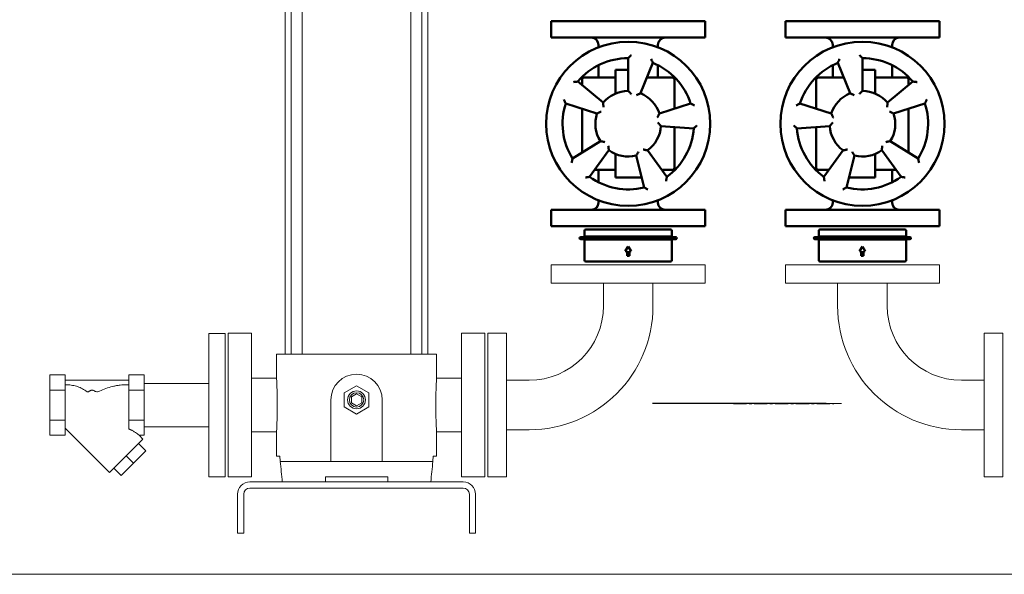
# Model space of a CAD drawing. Units: millimetres. Extents: x -15 to 10830, y 48 to 6532.
# Drawn here: x 4248 to 5208, y 3351 to 3892 of the extents above; entities that cross this region are included whole.
import ezdxf

# ---------------------------------------------------------------- set-up
doc = ezdxf.new("R2010")
doc.units = ezdxf.units.MM
doc.linetypes.add('CENTERX2', pattern=[20.32, 12.7, -2.54, 2.54, -2.54])
doc.layers.add('AM_0', color=7, linetype='Continuous', lineweight=15)
doc.layers.add('AM_VIS', color=7, linetype='Continuous', lineweight=50)
doc.layers.add('Center', color=7, linetype='CENTERX2')

msp = doc.modelspace()

# ---------------------------------------------------------------- linework, layer by layer
at = {"color": 7, "linetype": 'Continuous', "lineweight": 15}
for p, q in [((4506.74, 3566.02), (4506.74, 4313.52)), ((4512.55, 3566.02), (4512.55, 4313.52)), ((4523.25, 3566.02), (4523.25, 4313.52)), ((4629.22, 3566.02), (4629.22, 4313.52)), ((4639.92, 3566.02), (4639.92, 4313.52)), ((4645.74, 3566.02), (4645.74, 4313.52)), ((4432.24, 3586.4), (4448.24, 3586.4)), ((4432.24, 3586.4), (4432.24, 3565.9)), ((4448.24, 3446.4), (4448.24, 3586.4)), ((4451.24, 3446.52), (4451.24, 3586.52)), ((4451.24, 3446.52), (4451.24, 3586.52)), ((4451.24, 3586.52), (4473.84, 3586.52)), ((4473.84, 3446.52), (4473.84, 3586.52)), ((4678.64, 3446.52), (4678.64, 3586.52)), ((4678.64, 3586.52), (4701.24, 3586.52)), ((4701.24, 3446.52), (4701.24, 3586.52)), ((4701.24, 3446.52), (4701.24, 3586.52)), ((4701.24, 3446.52), (4701.24, 3586.52)), ((4432.24, 3565.9), (4432.24, 3446.4)), ((4501.73, 3566.02), (4498.24, 3566.02)), ((4498.24, 3542.77), (4498.24, 3566.02)), ((4519.14, 3566.02), (4501.73, 3566.02)), ((4633.33, 3566.02), (4519.14, 3566.02)), ((4633.33, 3566.02), (4650.74, 3566.02)), ((4654.24, 3566.02), (4650.74, 3566.02)), ((4654.24, 3542.77), (4654.24, 3566.02)), ((4473.84, 3542.77), (4498.24, 3542.77)), ((4654.24, 3542.77), (4678.64, 3542.77)), ((4564.24, 3528.45), (4576.24, 3535.37)), ((4576.24, 3535.37), (4588.24, 3528.45)), ((4564.24, 3514.59), (4564.24, 3528.45)), ((4571.24, 3524.4), (4576.24, 3527.29)), ((4571.24, 3518.63), (4571.24, 3524.4)), ((4576.24, 3527.29), (4581.24, 3524.4)), ((4581.24, 3524.4), (4581.24, 3518.63)), ((4588.24, 3528.45), (4588.24, 3514.59)), ((4551.24, 3461.52), (4551.24, 3521.52)), ((4576.24, 3507.66), (4564.24, 3514.59)), ((4576.24, 3515.74), (4571.24, 3518.63)), ((4581.24, 3518.63), (4576.24, 3515.74)), ((4588.24, 3514.59), (4576.24, 3507.66)), ((4601.24, 3521.52), (4601.24, 3461.52)), ((5048.89, 3517.93), (4864.68, 3517.93)), ((4473.84, 3490.27), (4498.24, 3490.27)), ((4498.24, 3466.52), (4498.24, 3490.27)), ((4654.24, 3466.52), (4654.24, 3490.27)), ((4654.24, 3490.27), (4678.64, 3490.27)), ((4501.48, 3466.52), (4498.24, 3466.52)), ((4654.24, 3466.52), (4650.99, 3466.52)), ((4501.91, 3461.52), (4507.29, 3461.52)), ((4507.29, 3461.52), (4525.04, 3461.52)), ((4525.04, 3461.52), (4627.43, 3461.52)), ((4627.43, 3461.52), (4645.18, 3461.52)), ((4645.18, 3461.52), (4650.56, 3461.52)), ((4432.24, 3446.4), (4448.24, 3446.4)), ((4451.24, 3446.52), (4473.84, 3446.52)), ((4606.59, 3446.52), (4545.89, 3446.52)), ((4545.89, 3441.52), (4545.89, 3446.52)), ((4606.59, 3446.52), (4606.59, 3441.52)), ((4678.64, 3446.52), (4701.24, 3446.52)), ((5690.07, 3351.4), (1970.07, 3351.4))]:
    msp.add_line(p, q, dxfattribs=at)
for points in [[(4704.24, 3586.52), (4704.24, 3446.52), (4722.24, 3446.52), (4722.24, 3586.52)], [(5206.14, 3586.52), (5206.14, 3446.52), (5188.14, 3446.52), (5188.14, 3586.52)]]:
    msp.add_lwpolyline(points, close=True, dxfattribs=at)
at = {"color": 7, "linetype": 'Continuous', "lineweight": 15, "flags": 128}
for points in [[(4498.24, 3490.27), (4498.24, 3490.41), (4498.27, 3490.87), (4498.31, 3491.63), (4498.37, 3492.7), (4498.43, 3494.06), (4498.51, 3495.67), (4498.58, 3497.48), (4498.66, 3499.48), (4498.74, 3501.72), (4498.81, 3504.18), (4498.87, 3506.81), (4498.92, 3509.55), (4498.95, 3512.35), (4498.97, 3515.14), (4498.97, 3517.89), (4498.95, 3520.69), (4498.92, 3523.49), (4498.87, 3526.23), (4498.81, 3528.85), (4498.74, 3531.31), (4498.66, 3533.56), (4498.58, 3535.56), (4498.51, 3537.37), (4498.43, 3538.98), (4498.37, 3540.33), (4498.31, 3541.4), (4498.27, 3542.17), (4498.24, 3542.62), (4498.24, 3542.77)], [(4654.24, 3542.77), (4654.23, 3542.62), (4654.2, 3542.17), (4654.16, 3541.4), (4654.11, 3540.33), (4654.04, 3538.98), (4653.96, 3537.37), (4653.89, 3535.56), (4653.81, 3533.56), (4653.73, 3531.31), (4653.66, 3528.85), (4653.6, 3526.23), (4653.55, 3523.49), (4653.52, 3520.69), (4653.5, 3517.89), (4653.5, 3515.14), (4653.52, 3512.35), (4653.55, 3509.55), (4653.6, 3506.81), (4653.66, 3504.18), (4653.73, 3501.72), (4653.81, 3499.48), (4653.89, 3497.48), (4653.96, 3495.67), (4654.04, 3494.06), (4654.11, 3492.7), (4654.16, 3491.63), (4654.2, 3490.87), (4654.23, 3490.41), (4654.24, 3490.27)]]:
    msp.add_lwpolyline(points, dxfattribs=at)
msp.add_lwpolyline([(5034.06, 3517.93), (4864.68, 3517.93)])
at = {"color": 7, "linetype": 'Continuous', "lineweight": 15}
for radius in [8.73, 7]:
    msp.add_circle((4576.24, 3521.52), radius, dxfattribs=at)
msp.add_arc((4576.24, 3521.52), 25, 0, 180, dxfattribs=at)
for centre, major_axis, start_param, end_param in [((4966.24, 3545.09), (0, -668.57), 4.830183, 4.834689), ((4186.24, 3545.09), (0, 668.57), 4.590089, 4.594595), ((4521.58, 3467.01), (0, -28.57), 4.834689, 4.905907), ((4966.24, 3545.09), (0, -668.57), 4.837717, 4.86793), ((4186.24, 3545.09), (0, 668.57), 4.556848, 4.587061), ((4630.89, 3467.01), (0, 28.57), 4.518871, 4.590089)]:
    msp.add_ellipse(centre, major_axis=major_axis, ratio=0.7, start_param=start_param, end_param=end_param, dxfattribs=at)
at = {"layer": 'AM_0'}
for p, q in [((4816.89, 3635.32), (4816.89, 3613.12)), ((4816.89, 3635.32), (4816.89, 3613.12)), ((4865.19, 3635.32), (4865.19, 3613.12)), ((5045.19, 3635.32), (5045.19, 3613.12)), ((5093.49, 3635.32), (5093.49, 3613.12)), ((5093.49, 3635.32), (5093.49, 3613.12)), ((4292.24, 3545.85), (4277.24, 3545.85)), ((4277.24, 3531.13), (4277.24, 3545.85)), ((4292.24, 3545.85), (4292.24, 3531.13)), ((4369.24, 3545.85), (4354.24, 3545.85)), ((4354.24, 3531.13), (4354.24, 3545.85)), ((4369.24, 3531.13), (4369.24, 3545.85)), ((4292.24, 3540.85), (4354.24, 3540.85)), ((4432.24, 3537.6), (4369.24, 3537.6)), ((4722.24, 3540.67), (4744.44, 3540.67)), ((5188.14, 3540.67), (5165.94, 3540.67)), ((4277.24, 3501.68), (4277.24, 3531.13)), ((4292.24, 3531.13), (4277.24, 3531.13)), ((4292.24, 3531.13), (4292.24, 3501.68)), ((4354.24, 3501.68), (4354.24, 3531.13)), ((4369.24, 3531.13), (4354.24, 3531.13)), ((4369.24, 3501.68), (4369.24, 3531.13)), ((4292.24, 3501.68), (4277.24, 3501.68)), ((4277.24, 3486.96), (4277.24, 3501.68)), ((4292.24, 3501.68), (4292.24, 3486.96)), ((4335.47, 3450.64), (4292.24, 3493.88)), ((4369.24, 3501.68), (4354.24, 3501.68)), ((4354.24, 3493.21), (4354.24, 3501.68)), ((4369.24, 3486.96), (4369.24, 3501.68)), ((4432.24, 3495.2), (4369.24, 3495.2)), ((4292.24, 3486.96), (4277.24, 3486.96)), ((4368, 3483.17), (4364.21, 3486.96)), ((4369.24, 3486.96), (4364.21, 3486.96)), ((4722.24, 3492.37), (4744.44, 3492.37)), ((5188.14, 3492.37), (5165.94, 3492.37)), ((4335.47, 3450.64), (4368, 3483.17)), ((4363.75, 3478.93), (4370.82, 3471.86)), ((4351.73, 3466.91), (4358.8, 3459.83)), ((4370.82, 3471.86), (4358.8, 3459.83)), ((4358.8, 3459.83), (4346.78, 3447.81)), ((4339.71, 3454.88), (4346.78, 3447.81)), ((4680.24, 3441.52), (4472.24, 3441.52)), ((4507.29, 3441.52), (4503.89, 3441.52)), ((4503.89, 3441.52), (4507.29, 3441.52)), ((4507.29, 3441.52), (4503.89, 3441.52)), ((4507.29, 3441.52), (4503.89, 3441.52)), ((4503.89, 3441.52), (4507.29, 3441.52)), ((4507.29, 3441.52), (4503.89, 3441.52)), ((4525.04, 3441.52), (4507.29, 3441.52)), ((4507.29, 3441.52), (4525.04, 3441.52)), ((4525.04, 3441.52), (4507.29, 3441.52)), ((4525.04, 3441.52), (4507.29, 3441.52)), ((4507.29, 3441.52), (4525.04, 3441.52)), ((4525.04, 3441.52), (4507.29, 3441.52)), ((4545.89, 3441.52), (4525.04, 3441.52)), ((4525.04, 3441.52), (4545.89, 3441.52)), ((4545.89, 3441.52), (4525.04, 3441.52)), ((4545.89, 3441.52), (4525.04, 3441.52)), ((4525.04, 3441.52), (4545.89, 3441.52)), ((4545.89, 3441.52), (4525.04, 3441.52)), ((4627.43, 3441.52), (4606.59, 3441.52)), ((4606.59, 3441.52), (4627.43, 3441.52)), ((4627.43, 3441.52), (4606.59, 3441.52)), ((4627.43, 3441.52), (4606.59, 3441.52)), ((4606.59, 3441.52), (4627.43, 3441.52)), ((4627.43, 3441.52), (4606.59, 3441.52)), ((4645.18, 3441.52), (4627.43, 3441.52)), ((4627.43, 3441.52), (4645.18, 3441.52)), ((4645.18, 3441.52), (4627.43, 3441.52)), ((4645.18, 3441.52), (4627.43, 3441.52)), ((4627.43, 3441.52), (4645.18, 3441.52)), ((4645.18, 3441.52), (4627.43, 3441.52)), ((4648.59, 3441.52), (4645.18, 3441.52)), ((4645.18, 3441.52), (4648.59, 3441.52)), ((4648.59, 3441.52), (4645.18, 3441.52)), ((4648.59, 3441.52), (4645.18, 3441.52)), ((4645.18, 3441.52), (4648.59, 3441.52)), ((4648.59, 3441.52), (4645.18, 3441.52)), ((4460.24, 3429.52), (4460.24, 3391.52)), ((4466.24, 3391.52), (4466.24, 3429.52)), ((4472.24, 3435.52), (4680.24, 3435.52)), ((4686.24, 3429.52), (4686.24, 3391.52)), ((4692.24, 3391.52), (4692.24, 3429.52)), ((4460.24, 3391.52), (4466.24, 3391.52)), ((4686.24, 3391.52), (4692.24, 3391.52))]:
    msp.add_line(p, q, dxfattribs=at)
for points in [[(4916.04, 3653.32), (4766.04, 3653.32), (4766.04, 3635.32), (4916.04, 3635.32)], [(4994.34, 3653.32), (5144.34, 3653.32), (5144.34, 3635.32), (4994.34, 3635.32)]]:
    msp.add_lwpolyline(points, close=True, dxfattribs=at)
for centre, radius, start, end in [((4744.44, 3613.12), 120.75, 270, 0), ((4744.44, 3613.12), 72.45, 270, 0), ((5165.94, 3613.12), 120.75, 180, 270), ((5165.94, 3613.12), 72.45, 180, 270), ((4472.24, 3429.52), 12, 90, 180), ((4680.24, 3429.52), 12, 0, 90), ((4472.24, 3429.52), 6, 90, 180), ((4680.24, 3429.52), 6, 0, 90)]:
    msp.add_arc(centre, radius, start, end, dxfattribs=at)
at = {"layer": 'AM_0', "extrusion": (0, 0, -1)}
msp.add_ellipse((4331.68, 3486.96), major_axis=(-35.08, 5.69), ratio=0.341999, start_param=2.49305, end_param=2.698554, dxfattribs=at)
at = {"layer": 'AM_0'}
for points, knots in [([(4292.24, 3536.3), (4292.48, 3536.31), (4292.72, 3536.31), (4293.76, 3536.31), (4294.61, 3536.28), (4296.33, 3536.16), (4297.21, 3536.06), (4298.96, 3535.8), (4299.83, 3535.64), (4301.52, 3535.25), (4302.33, 3535.03), (4303.88, 3534.56), (4304.68, 3534.29), (4306.29, 3533.66), (4307.11, 3533.32), (4308.7, 3532.56), (4309.49, 3532.15), (4310.99, 3531.29), (4311.7, 3530.84), (4312.66, 3530.19), (4312.95, 3529.99), (4313.25, 3529.78)], [35.902101, 35.902101, 35.902101, 35.902101, 36.610858, 36.610858, 39.033046, 39.033046, 41.455235, 41.455235, 43.877423, 43.877423, 46.299612, 46.299612, 48.722251, 48.722251, 51.14489, 51.14489, 53.56753, 53.56753, 55.990169, 55.990169, 57.032526, 57.032526, 57.032526, 57.032526]), ([(4325.73, 3529.93), (4327.61, 3530.88), (4329.62, 3531.77), (4333.94, 3533.38), (4336.25, 3534.09), (4339.78, 3534.94), (4340.96, 3535.19), (4343.33, 3535.61), (4344.51, 3535.79), (4348.05, 3536.2), (4350.37, 3536.32), (4353.14, 3536.32), (4353.68, 3536.32), (4354.24, 3536.3)], [20.110178, 20.110178, 20.110178, 20.110178, 26.406568, 26.406568, 33.084497, 33.084497, 36.423462, 36.423462, 39.762426, 39.762426, 46.440355, 46.440355, 48.060902, 48.060902, 48.060902, 48.060902]), ([(4313.25, 3529.78), (4313.39, 3529.67), (4313.56, 3529.59), (4313.91, 3529.46), (4314.1, 3529.42), (4314.56, 3529.39), (4314.82, 3529.43), (4315.33, 3529.6), (4315.56, 3529.74), (4315.76, 3529.92)], [-2.725879, -2.725879, -2.725879, -2.725879, -2.180669, -2.180669, -1.602508, -1.602508, -0.80226, -0.80226, 0, 0, 0, 0]), ([(4315.76, 3529.92), (4315.9, 3530.04), (4316.05, 3530.16), (4316.43, 3530.41), (4316.67, 3530.54), (4317.13, 3530.73), (4317.39, 3530.81), (4317.92, 3530.92), (4318.19, 3530.94), (4318.68, 3530.94), (4318.95, 3530.92), (4319.48, 3530.82), (4319.74, 3530.74), (4320.2, 3530.55), (4320.44, 3530.42), (4320.67, 3530.27), (4320.68, 3530.26), (4320.69, 3530.26)], [18.045474, 18.045474, 18.045474, 18.045474, 18.571637, 18.571637, 19.317185, 19.317185, 20.060211, 20.060211, 20.803236, 20.803236, 21.544142, 21.544142, 22.285048, 22.285048, 23.024514, 23.024514, 23.053103, 23.053103, 23.053103, 23.053103]), ([(4320.69, 3530.26), (4321.15, 3529.94), (4321.67, 3529.7), (4322.75, 3529.41), (4323.32, 3529.36), (4324.52, 3529.46), (4325.15, 3529.63), (4325.73, 3529.93)], [-5.316193, -5.316193, -5.316193, -5.316193, -3.629516, -3.629516, -1.939997, -1.939997, 0, 0, 0, 0]), ([(4360.81, 3489.67), (4360.08, 3490.15), (4359.25, 3490.7), (4357.8, 3491.51), (4357.43, 3491.71), (4356.82, 3492.02), (4356.59, 3492.14), (4356.14, 3492.35), (4355.94, 3492.45), (4355.48, 3492.66), (4355.22, 3492.78), (4354.73, 3493), (4354.48, 3493.1), (4354.24, 3493.21)], [0, 0, 0, 0, 3.636601, 3.636601, 4.854141, 4.854141, 5.599055, 5.599055, 6.238661, 6.238661, 7.004646, 7.004646, 7.727918, 7.727918, 7.727918, 7.727918])]:
    msp.add_open_spline(points, degree=3, knots=knots, dxfattribs=at)
at = {"layer": 'AM_VIS'}
for p, q in [((4766.04, 3874.82), (4766.04, 3890.82)), ((4766.04, 3890.82), (4916.04, 3890.82)), ((4916.04, 3874.82), (4916.04, 3890.82)), ((4994.34, 3874.82), (4994.34, 3890.82)), ((5144.34, 3890.82), (4994.34, 3890.82)), ((5144.34, 3874.82), (5144.34, 3890.82)), ((4916.04, 3874.82), (4766.04, 3874.82)), ((4812.04, 3867.82), (4812.04, 3865.38)), ((4870.04, 3867.82), (4870.04, 3865.38)), ((4994.34, 3874.82), (5144.34, 3874.82)), ((5040.34, 3867.82), (5040.34, 3865.38)), ((5098.34, 3867.82), (5098.34, 3865.38)), ((4841.04, 3854.82), (4841.04, 3822.82)), ((4853.02, 3820.49), (4865.01, 3850.16)), ((5057.35, 3820.49), (5045.36, 3850.16)), ((5069.34, 3854.82), (5069.34, 3822.82)), ((4812.04, 3847.87), (4812.04, 3835.82)), ((4841.04, 3843.32), (4828.54, 3843.32)), ((4828.54, 3829.32), (4828.54, 3843.32)), ((4870.04, 3847.87), (4870.04, 3835.82)), ((5040.34, 3847.87), (5040.34, 3835.82)), ((5069.34, 3843.32), (5081.84, 3843.32)), ((5081.84, 3829.32), (5081.84, 3843.32)), ((5098.34, 3847.87), (5098.34, 3835.82)), ((4816.52, 3811.39), (4792.01, 3831.96)), ((4796.04, 3833.82), (4796.04, 3828.58)), ((4828.54, 3835.82), (4798.04, 3835.82)), ((4884.04, 3835.82), (4859.22, 3835.82)), ((4886.04, 3805.44), (4886.04, 3833.82)), ((5024.34, 3805.44), (5024.34, 3833.82)), ((5026.34, 3835.82), (5051.15, 3835.82)), ((5081.84, 3835.82), (5112.34, 3835.82)), ((5093.85, 3811.39), (5118.36, 3831.96)), ((5114.34, 3833.82), (5114.34, 3828.58)), ((4828.54, 3829.32), (4828.54, 3820.27)), ((4853.54, 3820.27), (4853.54, 3821.76)), ((5056.84, 3820.27), (5056.84, 3821.76)), ((5081.84, 3829.32), (5081.84, 3820.27)), ((4780.17, 3810.59), (4810.6, 3800.71)), ((4901.9, 3810.59), (4871.47, 3800.71)), ((5008.47, 3810.59), (5038.9, 3800.71)), ((5130.2, 3810.59), (5099.77, 3800.71)), ((4796.04, 3805.44), (4796.04, 3762.7)), ((5114.34, 3805.44), (5114.34, 3762.7)), ((4872.96, 3788.59), (4904.88, 3786.35)), ((4886.04, 3747.82), (4886.04, 3787.67)), ((5037.41, 3788.59), (5005.49, 3786.35)), ((5024.34, 3747.82), (5024.34, 3787.67)), ((4813.9, 3773.86), (4786.76, 3756.9)), ((5096.47, 3773.86), (5123.61, 3756.9)), ((4803.42, 3739.04), (4822.23, 3764.93)), ((4878.65, 3739.04), (4859.84, 3764.93)), ((5031.72, 3739.04), (5050.53, 3764.93)), ((5106.95, 3739.04), (5088.14, 3764.93)), ((4828.54, 3761.36), (4828.54, 3752.32)), ((4848.78, 3759.77), (4856.52, 3728.72)), ((5061.59, 3759.77), (5053.85, 3728.72)), ((5081.84, 3761.36), (5081.84, 3752.32)), ((4808.34, 3745.82), (4828.54, 3745.82)), ((4812.04, 3733.76), (4812.04, 3745.82)), ((4828.54, 3738.32), (4828.54, 3752.32)), ((4873.73, 3745.82), (4884.04, 3745.82)), ((5036.64, 3745.82), (5026.34, 3745.82)), ((5081.84, 3738.32), (5081.84, 3752.32)), ((5102.03, 3745.82), (5081.84, 3745.82)), ((5098.34, 3733.76), (5098.34, 3745.82)), ((4853.54, 3738.32), (4828.54, 3738.32)), ((4853.54, 3740.68), (4853.54, 3738.32)), ((5056.84, 3740.68), (5056.84, 3738.32)), ((5056.84, 3738.32), (5081.84, 3738.32)), ((4812.04, 3713.82), (4812.04, 3716.26)), ((4870.04, 3713.82), (4870.04, 3716.26)), ((5040.34, 3713.82), (5040.34, 3716.26)), ((5098.34, 3713.82), (5098.34, 3716.26)), ((4766.04, 3690.82), (4766.04, 3706.82)), ((4766.04, 3706.82), (4916.04, 3706.82)), ((4916.04, 3690.82), (4916.04, 3706.82)), ((4994.34, 3690.82), (4994.34, 3706.82)), ((5144.34, 3706.82), (4994.34, 3706.82)), ((5144.34, 3690.82), (5144.34, 3706.82)), ((4916.04, 3690.82), (4766.04, 3690.82)), ((4798.54, 3686.68), (4798.54, 3680.82)), ((4882.4, 3687.82), (4799.67, 3687.82)), ((4883.54, 3686.68), (4883.54, 3680.82)), ((4994.34, 3690.82), (5144.34, 3690.82)), ((5026.84, 3686.68), (5026.84, 3680.82)), ((5027.97, 3687.82), (5110.7, 3687.82)), ((5111.84, 3686.68), (5111.84, 3680.82)), ((4794.7, 3680.32), (4798.35, 3680.32)), ((4798.35, 3678.32), (4794.7, 3678.32)), ((4798.35, 3680.32), (4801.95, 3680.32)), ((4801.95, 3678.32), (4798.35, 3678.32)), ((4883.54, 3680.82), (4798.54, 3680.82)), ((4883.54, 3677.82), (4798.54, 3677.82)), ((4798.54, 3677.82), (4798.54, 3657.45)), ((4801.95, 3680.32), (4811.88, 3680.32)), ((4811.88, 3678.32), (4801.95, 3678.32)), ((4803.04, 3680.82), (4803.04, 3680.32)), ((4803.04, 3678.32), (4803.04, 3677.82)), ((4812.43, 3680.32), (4837.49, 3680.32)), ((4837.49, 3678.32), (4812.43, 3678.32)), ((4837.49, 3680.32), (4843.2, 3680.32)), ((4843.2, 3678.32), (4837.49, 3678.32)), ((4843.2, 3680.32), (4847, 3680.32)), ((4847, 3678.32), (4843.2, 3678.32)), ((4847, 3680.32), (4870.23, 3680.32)), ((4870.23, 3678.32), (4847, 3678.32)), ((4870.23, 3680.32), (4887.19, 3680.32)), ((4887.19, 3678.32), (4870.23, 3678.32)), ((4879.04, 3680.82), (4879.04, 3680.32)), ((4879.04, 3678.32), (4879.04, 3677.82)), ((4883.54, 3677.82), (4883.54, 3657.45)), ((4887.19, 3680.32), (4887.37, 3680.32)), ((4887.37, 3678.32), (4887.19, 3678.32)), ((5023.18, 3680.32), (5023, 3680.32)), ((5023, 3678.32), (5023.18, 3678.32)), ((5040.14, 3680.32), (5023.18, 3680.32)), ((5023.18, 3678.32), (5040.14, 3678.32)), ((5026.84, 3680.82), (5111.84, 3680.82)), ((5026.84, 3677.82), (5111.84, 3677.82)), ((5026.84, 3677.82), (5026.84, 3657.45)), ((5031.34, 3680.82), (5031.34, 3680.32)), ((5031.34, 3678.32), (5031.34, 3677.82)), ((5063.37, 3680.32), (5040.14, 3680.32)), ((5040.14, 3678.32), (5063.37, 3678.32)), ((5067.17, 3680.32), (5063.37, 3680.32)), ((5063.37, 3678.32), (5067.17, 3678.32)), ((5072.88, 3680.32), (5067.17, 3680.32)), ((5067.17, 3678.32), (5072.88, 3678.32)), ((5097.94, 3680.32), (5072.88, 3680.32)), ((5072.88, 3678.32), (5097.94, 3678.32)), ((5108.42, 3680.32), (5098.49, 3680.32)), ((5098.49, 3678.32), (5108.42, 3678.32)), ((5107.34, 3680.82), (5107.34, 3680.32)), ((5107.34, 3678.32), (5107.34, 3677.82)), ((5112.02, 3680.32), (5108.42, 3680.32)), ((5108.42, 3678.32), (5112.02, 3678.32)), ((5111.84, 3677.82), (5111.84, 3657.45)), ((5115.67, 3680.32), (5112.02, 3680.32)), ((5112.02, 3678.32), (5115.67, 3678.32)), ((4838.2, 3666.57), (4841.04, 3671.1)), ((4839.9, 3666.57), (4838.2, 3666.57)), ((4839.9, 3666.57), (4839.9, 3662.03)), ((4841.04, 3671.1), (4843.87, 3666.57)), ((4842.17, 3662.03), (4842.17, 3666.57)), ((4843.87, 3666.57), (4842.17, 3666.57)), ((5069.34, 3671.1), (5066.5, 3666.57)), ((5066.5, 3666.57), (5068.2, 3666.57)), ((5068.2, 3662.03), (5068.2, 3666.57)), ((5072.17, 3666.57), (5069.34, 3671.1)), ((5070.47, 3666.57), (5072.17, 3666.57)), ((5070.47, 3666.57), (5070.47, 3662.03)), ((4842.17, 3662.03), (4839.9, 3662.03)), ((5068.2, 3662.03), (5070.47, 3662.03)), ((4799.67, 3656.32), (4882.4, 3656.32)), ((5110.7, 3656.32), (5027.97, 3656.32))]:
    msp.add_line(p, q, dxfattribs=at)
for centre in [(4841.04, 3790.82), (5069.34, 3790.82)]:
    msp.add_circle(centre, 80, dxfattribs=at)
for centre, radius, start, end in [((4805.04, 3867.82), 7, 0, 90), ((4877.04, 3867.82), 7, 90, 180), ((5033.34, 3867.82), 7, 0, 90), ((5105.34, 3867.82), 7, 90, 180), ((4841.04, 3790.82), 64, 90, 140), ((4841.04, 3790.82), 64, 18, 68), ((5069.34, 3790.82), 64, 112, 162), ((5069.34, 3790.82), 64, 40, 90), ((4798.04, 3833.82), 2, 90, 180), ((4884.04, 3833.82), 2, 0, 90), ((5026.34, 3833.82), 2, 90, 180), ((5112.34, 3833.82), 2, 0, 90), ((4841.04, 3790.82), 32, 90, 140), ((4841.04, 3790.82), 32, 18, 68), ((5069.34, 3790.82), 32, 112, 162), ((5069.34, 3790.82), 32, 40, 90), ((4841.04, 3790.82), 64, 162, 212), ((5069.34, 3790.82), 64, 328, 18), ((4841.04, 3790.82), 32, 162, 212), ((5069.34, 3790.82), 32, 328, 18), ((4841.04, 3790.82), 32, 306, 356), ((4841.04, 3790.82), 64, 306, 356), ((5069.34, 3790.82), 64, 184, 234), ((5069.34, 3790.82), 32, 184, 234), ((4841.04, 3790.82), 32, 234, 284), ((5069.34, 3790.82), 32, 256, 306), ((4884.04, 3747.82), 2, 270, 0), ((5026.34, 3747.82), 2, 180, 270), ((4841.04, 3790.82), 64, 234, 284), ((5069.34, 3790.82), 64, 256, 306), ((4805.04, 3713.82), 7, 270, 0), ((4877.04, 3713.82), 7, 180, 270), ((5033.34, 3713.82), 7, 270, 0), ((5105.34, 3713.82), 7, 180, 270), ((4799.67, 3686.68), 1.13, 90, 180), ((4882.4, 3686.68), 1.13, 0, 90), ((5027.97, 3686.68), 1.13, 90, 180), ((5110.7, 3686.68), 1.13, 0, 90), ((4794.7, 3679.32), 1, 90, 270), ((4887.37, 3679.32), 1, 270, 90), ((5023, 3679.32), 1, 90, 270), ((5115.67, 3679.32), 1, 270, 90), ((4799.67, 3657.45), 1.13, 180, 270), ((4882.4, 3657.45), 1.13, 270, 0), ((5027.97, 3657.45), 1.13, 180, 270), ((5110.7, 3657.45), 1.13, 270, 0)]:
    msp.add_arc(centre, radius, start, end, dxfattribs=at)
at = {"layer": 'AM_VIS', "extrusion": (0, 0, -1)}
for centre, major_axis, ratio, start_param, end_param in [((4811.88, 3679.32), (0, -1), 0.788089, 5.926323, 9.78164), ((4812.43, 3679.32), (0, 1), 0.788089, 3.141593, 6.283185), ((4870.23, 3679.32), (0, -1), 0.615562, 3.141593, 6.283185)]:
    msp.add_ellipse(centre, major_axis=major_axis, ratio=ratio, start_param=start_param, end_param=end_param, dxfattribs=at)
at = {"layer": 'AM_VIS'}
for centre, major_axis, ratio, start_param, end_param in [((5040.14, 3679.32), (0, -1), 0.615562, 3.141593, 6.283185), ((5097.94, 3679.32), (0, 1), 0.788089, 3.141593, 6.283185), ((5098.49, 3679.32), (0, -1), 0.788089, 5.926323, 9.78164)]:
    msp.add_ellipse(centre, major_axis=major_axis, ratio=ratio, start_param=start_param, end_param=end_param, dxfattribs=at)
for points, knots in [([(4841.04, 3854.82), (4841.04, 3854.82), (4841.07, 3854.86), (4841.23, 3855.01), (4841.36, 3855.14), (4841.72, 3855.5), (4841.97, 3855.75), (4842.51, 3856.27), (4842.79, 3856.55), (4843.4, 3857.14), (4843.71, 3857.44), (4844.03, 3857.75), (4844.03, 3857.75), (4844.04, 3857.75)], [-5.703839, -5.703839, -5.703839, -5.703839, -4.854245, -4.854245, -3.882183, -3.882183, -2.584259, -2.584259, -1.318618, -1.318618, 0, 0, 0.005865, 0.005865, 0.005865, 0.005865]), ([(4865.01, 3850.16), (4865.01, 3850.16), (4864.99, 3850.21), (4864.9, 3850.41), (4864.83, 3850.58), (4864.63, 3851.04), (4864.49, 3851.37), (4864.19, 3852.06), (4864.03, 3852.43), (4863.69, 3853.19), (4863.51, 3853.59), (4863.33, 3854), (4863.33, 3854), (4863.33, 3854)], [0, 0, 0, 0, 0.841892, 0.841892, 1.805141, 1.805141, 3.091297, 3.091297, 4.345464, 4.345464, 5.652127, 5.652127, 5.657939, 5.657939, 5.657939, 5.657939]), ([(5045.36, 3850.16), (5045.36, 3850.16), (5045.38, 3850.21), (5045.47, 3850.41), (5045.54, 3850.58), (5045.74, 3851.04), (5045.88, 3851.37), (5046.18, 3852.06), (5046.34, 3852.43), (5046.68, 3853.19), (5046.86, 3853.59), (5047.04, 3854), (5047.04, 3854), (5047.04, 3854)], [0, 0, 0, 0, 0.841892, 0.841892, 1.805141, 1.805141, 3.091297, 3.091297, 4.345464, 4.345464, 5.652127, 5.652127, 5.657939, 5.657939, 5.657939, 5.657939]), ([(5069.34, 3854.82), (5069.34, 3854.82), (5069.3, 3854.86), (5069.14, 3855.01), (5069.01, 3855.14), (5068.65, 3855.5), (5068.4, 3855.75), (5067.86, 3856.27), (5067.58, 3856.55), (5066.98, 3857.14), (5066.66, 3857.44), (5066.34, 3857.75), (5066.34, 3857.75), (5066.34, 3857.75)], [-5.703839, -5.703839, -5.703839, -5.703839, -4.854245, -4.854245, -3.882183, -3.882183, -2.584259, -2.584259, -1.318618, -1.318618, 0, 0, 0.005865, 0.005865, 0.005865, 0.005865]), ([(4792.01, 3831.96), (4792.01, 3831.96), (4791.95, 3831.95), (4791.73, 3831.93), (4791.55, 3831.92), (4791.05, 3831.87), (4790.7, 3831.84), (4789.95, 3831.76), (4789.55, 3831.72), (4788.72, 3831.64), (4788.28, 3831.59), (4787.84, 3831.54), (4787.84, 3831.54), (4787.83, 3831.54)], [0, 0, 0, 0, 0.841892, 0.841892, 1.805141, 1.805141, 3.091297, 3.091297, 4.345464, 4.345464, 5.652127, 5.652127, 5.657939, 5.657939, 5.657939, 5.657939]), ([(5118.36, 3831.96), (5118.36, 3831.96), (5118.42, 3831.95), (5118.64, 3831.93), (5118.82, 3831.92), (5119.32, 3831.87), (5119.67, 3831.84), (5120.42, 3831.76), (5120.82, 3831.72), (5121.65, 3831.64), (5122.09, 3831.59), (5122.53, 3831.54), (5122.54, 3831.54), (5122.54, 3831.54)], [0, 0, 0, 0, 0.841892, 0.841892, 1.805141, 1.805141, 3.091297, 3.091297, 4.345464, 4.345464, 5.652127, 5.652127, 5.657939, 5.657939, 5.657939, 5.657939]), ([(4841.04, 3822.82), (4841.04, 3822.82), (4841.07, 3822.78), (4841.23, 3822.62), (4841.36, 3822.49), (4841.71, 3822.14), (4841.96, 3821.88), (4842.49, 3821.33), (4842.78, 3821.02), (4843.39, 3820.37), (4843.71, 3820.02), (4844.03, 3819.66), (4844.03, 3819.66), (4844.04, 3819.66)], [0, 0, 0, 0, 0.841721, 0.841721, 1.799901, 1.799901, 3.073515, 3.073515, 4.389415, 4.389415, 5.797577, 5.797577, 5.803808, 5.803808, 5.803808, 5.803808]), ([(4849.06, 3818.69), (4849.06, 3818.69), (4849.06, 3818.69), (4849.49, 3818.9), (4849.92, 3819.1), (4850.73, 3819.48), (4851.12, 3819.65), (4851.82, 3819.97), (4852.14, 3820.11), (4852.6, 3820.31), (4852.77, 3820.38), (4852.97, 3820.47), (4853.02, 3820.49), (4853.02, 3820.49)], [-0.006295, -0.006295, -0.006295, -0.006295, 0, 0, 1.422772, 1.422772, 2.752325, 2.752325, 4.039153, 4.039153, 5.007275, 5.007275, 5.857729, 5.857729, 5.857729, 5.857729]), ([(5061.31, 3818.69), (5061.31, 3818.69), (5061.31, 3818.69), (5060.88, 3818.9), (5060.45, 3819.1), (5059.64, 3819.48), (5059.25, 3819.65), (5058.55, 3819.97), (5058.23, 3820.11), (5057.77, 3820.31), (5057.6, 3820.38), (5057.4, 3820.47), (5057.35, 3820.49), (5057.35, 3820.49)], [-0.006295, -0.006295, -0.006295, -0.006295, 0, 0, 1.422772, 1.422772, 2.752325, 2.752325, 4.039153, 4.039153, 5.007275, 5.007275, 5.857729, 5.857729, 5.857729, 5.857729]), ([(5069.34, 3822.82), (5069.34, 3822.82), (5069.3, 3822.78), (5069.14, 3822.62), (5069.01, 3822.49), (5068.66, 3822.14), (5068.41, 3821.88), (5067.88, 3821.33), (5067.59, 3821.02), (5066.98, 3820.37), (5066.66, 3820.02), (5066.34, 3819.66), (5066.34, 3819.66), (5066.34, 3819.66)], [0, 0, 0, 0, 0.841721, 0.841721, 1.799901, 1.799901, 3.073515, 3.073515, 4.389415, 4.389415, 5.797577, 5.797577, 5.803808, 5.803808, 5.803808, 5.803808]), ([(4780.17, 3810.59), (4780.17, 3810.59), (4780.14, 3810.64), (4780.04, 3810.84), (4779.96, 3811), (4779.73, 3811.45), (4779.57, 3811.77), (4779.24, 3812.44), (4779.06, 3812.8), (4778.69, 3813.55), (4778.5, 3813.95), (4778.31, 3814.35), (4778.31, 3814.35), (4778.31, 3814.35)], [-5.703839, -5.703839, -5.703839, -5.703839, -4.854245, -4.854245, -3.882183, -3.882183, -2.584259, -2.584259, -1.318618, -1.318618, 0, 0, 0.005865, 0.005865, 0.005865, 0.005865]), ([(4817.01, 3807.06), (4817.01, 3807.06), (4817.01, 3807.06), (4816.94, 3807.54), (4816.88, 3808.01), (4816.77, 3808.9), (4816.73, 3809.32), (4816.65, 3810.08), (4816.61, 3810.43), (4816.56, 3810.93), (4816.55, 3811.11), (4816.53, 3811.33), (4816.52, 3811.39), (4816.52, 3811.39)], [-0.006295, -0.006295, -0.006295, -0.006295, 0, 0, 1.422772, 1.422772, 2.752325, 2.752325, 4.039153, 4.039153, 5.007275, 5.007275, 5.857729, 5.857729, 5.857729, 5.857729]), ([(4901.9, 3810.59), (4901.9, 3810.59), (4901.95, 3810.57), (4902.15, 3810.47), (4902.31, 3810.39), (4902.76, 3810.16), (4903.07, 3809.99), (4903.74, 3809.65), (4904.1, 3809.46), (4904.84, 3809.07), (4905.23, 3808.86), (4905.62, 3808.65), (4905.62, 3808.65), (4905.62, 3808.65)], [-5.703839, -5.703839, -5.703839, -5.703839, -4.854245, -4.854245, -3.882183, -3.882183, -2.584259, -2.584259, -1.318618, -1.318618, 0, 0, 0.005865, 0.005865, 0.005865, 0.005865]), ([(5008.47, 3810.59), (5008.47, 3810.59), (5008.42, 3810.57), (5008.22, 3810.47), (5008.06, 3810.39), (5007.61, 3810.16), (5007.3, 3809.99), (5006.63, 3809.65), (5006.27, 3809.46), (5005.53, 3809.07), (5005.14, 3808.86), (5004.75, 3808.65), (5004.75, 3808.65), (5004.75, 3808.65)], [-5.703839, -5.703839, -5.703839, -5.703839, -4.854245, -4.854245, -3.882183, -3.882183, -2.584259, -2.584259, -1.318618, -1.318618, 0, 0, 0.005865, 0.005865, 0.005865, 0.005865]), ([(5093.36, 3807.06), (5093.36, 3807.06), (5093.36, 3807.06), (5093.43, 3807.54), (5093.49, 3808.01), (5093.6, 3808.9), (5093.64, 3809.32), (5093.73, 3810.08), (5093.76, 3810.43), (5093.81, 3810.93), (5093.82, 3811.11), (5093.84, 3811.33), (5093.85, 3811.39), (5093.85, 3811.39)], [-0.006295, -0.006295, -0.006295, -0.006295, 0, 0, 1.422772, 1.422772, 2.752325, 2.752325, 4.039153, 4.039153, 5.007275, 5.007275, 5.857729, 5.857729, 5.857729, 5.857729]), ([(5130.2, 3810.59), (5130.2, 3810.59), (5130.23, 3810.64), (5130.33, 3810.84), (5130.41, 3811), (5130.64, 3811.45), (5130.8, 3811.77), (5131.13, 3812.44), (5131.31, 3812.8), (5131.68, 3813.55), (5131.87, 3813.95), (5132.06, 3814.35), (5132.06, 3814.35), (5132.07, 3814.35)], [-5.703839, -5.703839, -5.703839, -5.703839, -4.854245, -4.854245, -3.882183, -3.882183, -2.584259, -2.584259, -1.318618, -1.318618, 0, 0, 0.005865, 0.005865, 0.005865, 0.005865]), ([(4810.6, 3800.71), (4810.6, 3800.71), (4810.65, 3800.73), (4810.85, 3800.83), (4811.01, 3800.91), (4811.46, 3801.14), (4811.77, 3801.29), (4812.47, 3801.63), (4812.85, 3801.81), (4813.66, 3802.19), (4814.09, 3802.39), (4814.53, 3802.58), (4814.53, 3802.58), (4814.53, 3802.58)], [0, 0, 0, 0, 0.841721, 0.841721, 1.799901, 1.799901, 3.073515, 3.073515, 4.389415, 4.389415, 5.797577, 5.797577, 5.803808, 5.803808, 5.803808, 5.803808]), ([(4871.47, 3800.71), (4871.47, 3800.71), (4871.44, 3800.66), (4871.34, 3800.46), (4871.26, 3800.3), (4871.03, 3799.85), (4870.87, 3799.54), (4870.5, 3798.86), (4870.3, 3798.49), (4869.87, 3797.71), (4869.64, 3797.29), (4869.4, 3796.88), (4869.4, 3796.88), (4869.4, 3796.88)], [0, 0, 0, 0, 0.841721, 0.841721, 1.799901, 1.799901, 3.073515, 3.073515, 4.389415, 4.389415, 5.797577, 5.797577, 5.803808, 5.803808, 5.803808, 5.803808]), ([(5038.9, 3800.71), (5038.9, 3800.71), (5038.93, 3800.66), (5039.03, 3800.46), (5039.11, 3800.3), (5039.34, 3799.85), (5039.5, 3799.54), (5039.87, 3798.86), (5040.07, 3798.49), (5040.5, 3797.71), (5040.74, 3797.29), (5040.97, 3796.88), (5040.97, 3796.88), (5040.98, 3796.88)], [0, 0, 0, 0, 0.841721, 0.841721, 1.799901, 1.799901, 3.073515, 3.073515, 4.389415, 4.389415, 5.797577, 5.797577, 5.803808, 5.803808, 5.803808, 5.803808]), ([(5099.77, 3800.71), (5099.77, 3800.71), (5099.72, 3800.73), (5099.52, 3800.83), (5099.36, 3800.91), (5098.91, 3801.14), (5098.6, 3801.29), (5097.91, 3801.63), (5097.52, 3801.81), (5096.71, 3802.19), (5096.28, 3802.39), (5095.84, 3802.58), (5095.84, 3802.58), (5095.84, 3802.58)], [0, 0, 0, 0, 0.841721, 0.841721, 1.799901, 1.799901, 3.073515, 3.073515, 4.389415, 4.389415, 5.797577, 5.797577, 5.803808, 5.803808, 5.803808, 5.803808]), ([(4870.02, 3791.8), (4870.02, 3791.8), (4870.02, 3791.79), (4870.35, 3791.45), (4870.68, 3791.11), (4871.29, 3790.45), (4871.58, 3790.14), (4872.09, 3789.57), (4872.32, 3789.31), (4872.66, 3788.93), (4872.77, 3788.8), (4872.92, 3788.63), (4872.96, 3788.59), (4872.96, 3788.59)], [-0.006295, -0.006295, -0.006295, -0.006295, 0, 0, 1.422772, 1.422772, 2.752325, 2.752325, 4.039153, 4.039153, 5.007275, 5.007275, 5.857729, 5.857729, 5.857729, 5.857729]), ([(5040.35, 3791.8), (5040.35, 3791.8), (5040.35, 3791.79), (5040.02, 3791.45), (5039.69, 3791.11), (5039.08, 3790.45), (5038.8, 3790.14), (5038.28, 3789.57), (5038.05, 3789.31), (5037.71, 3788.93), (5037.6, 3788.8), (5037.45, 3788.63), (5037.41, 3788.59), (5037.41, 3788.59)], [-0.006295, -0.006295, -0.006295, -0.006295, 0, 0, 1.422772, 1.422772, 2.752325, 2.752325, 4.039153, 4.039153, 5.007275, 5.007275, 5.857729, 5.857729, 5.857729, 5.857729]), ([(4904.88, 3786.35), (4904.88, 3786.35), (4904.92, 3786.39), (4905.09, 3786.54), (4905.22, 3786.65), (4905.6, 3786.99), (4905.87, 3787.22), (4906.43, 3787.72), (4906.73, 3787.99), (4907.36, 3788.55), (4907.68, 3788.84), (4908.01, 3789.14), (4908.01, 3789.14), (4908.01, 3789.14)], [0, 0, 0, 0, 0.841892, 0.841892, 1.805141, 1.805141, 3.091297, 3.091297, 4.345464, 4.345464, 5.652127, 5.652127, 5.657939, 5.657939, 5.657939, 5.657939]), ([(5005.49, 3786.35), (5005.49, 3786.35), (5005.45, 3786.39), (5005.28, 3786.54), (5005.15, 3786.65), (5004.77, 3786.99), (5004.5, 3787.22), (5003.94, 3787.72), (5003.64, 3787.99), (5003.01, 3788.55), (5002.69, 3788.84), (5002.36, 3789.14), (5002.36, 3789.14), (5002.36, 3789.14)], [0, 0, 0, 0, 0.841892, 0.841892, 1.805141, 1.805141, 3.091297, 3.091297, 4.345464, 4.345464, 5.652127, 5.652127, 5.657939, 5.657939, 5.657939, 5.657939]), ([(4818.16, 3772.99), (4818.16, 3772.99), (4818.16, 3772.99), (4817.69, 3773.07), (4817.22, 3773.16), (4816.34, 3773.33), (4815.93, 3773.42), (4815.18, 3773.57), (4814.83, 3773.65), (4814.34, 3773.76), (4814.17, 3773.8), (4813.95, 3773.85), (4813.9, 3773.86), (4813.9, 3773.86)], [-0.006295, -0.006295, -0.006295, -0.006295, 0, 0, 1.422772, 1.422772, 2.752325, 2.752325, 4.039152, 4.039152, 5.007274, 5.007274, 5.857728, 5.857728, 5.857728, 5.857728]), ([(5092.21, 3772.99), (5092.21, 3772.99), (5092.21, 3772.99), (5092.68, 3773.07), (5093.15, 3773.16), (5094.03, 3773.33), (5094.44, 3773.42), (5095.19, 3773.57), (5095.54, 3773.65), (5096.03, 3773.76), (5096.2, 3773.8), (5096.42, 3773.85), (5096.47, 3773.86), (5096.47, 3773.86)], [-0.006295, -0.006295, -0.006295, -0.006295, 0, 0, 1.422772, 1.422772, 2.752325, 2.752325, 4.039152, 4.039152, 5.007274, 5.007274, 5.857728, 5.857728, 5.857728, 5.857728]), ([(4822.23, 3764.93), (4822.23, 3764.93), (4822.22, 3764.98), (4822.18, 3765.2), (4822.16, 3765.38), (4822.08, 3765.88), (4822.03, 3766.22), (4821.92, 3766.99), (4821.87, 3767.41), (4821.76, 3768.29), (4821.7, 3768.77), (4821.65, 3769.24), (4821.65, 3769.24), (4821.65, 3769.25)], [0, 0, 0, 0, 0.841721, 0.841721, 1.799901, 1.799901, 3.073515, 3.073515, 4.389415, 4.389415, 5.797577, 5.797577, 5.803808, 5.803808, 5.803808, 5.803808]), ([(4850.92, 3763.56), (4850.92, 3763.55), (4850.92, 3763.55), (4850.7, 3763.13), (4850.47, 3762.71), (4850.04, 3761.93), (4849.83, 3761.56), (4849.44, 3760.9), (4849.27, 3760.59), (4849.01, 3760.16), (4848.92, 3760.01), (4848.81, 3759.82), (4848.78, 3759.77), (4848.78, 3759.77)], [-0.006295, -0.006295, -0.006295, -0.006295, 0, 0, 1.422772, 1.422772, 2.752325, 2.752325, 4.039153, 4.039153, 5.007275, 5.007275, 5.857729, 5.857729, 5.857729, 5.857729]), ([(4859.84, 3764.93), (4859.84, 3764.93), (4859.79, 3764.94), (4859.57, 3764.97), (4859.39, 3765), (4858.9, 3765.08), (4858.55, 3765.14), (4857.79, 3765.28), (4857.38, 3765.35), (4856.5, 3765.52), (4856.03, 3765.62), (4855.57, 3765.72), (4855.56, 3765.72), (4855.56, 3765.72)], [0, 0, 0, 0, 0.841721, 0.841721, 1.799901, 1.799901, 3.073515, 3.073515, 4.389415, 4.389415, 5.797577, 5.797577, 5.803808, 5.803808, 5.803808, 5.803808]), ([(5050.53, 3764.93), (5050.53, 3764.93), (5050.58, 3764.94), (5050.8, 3764.97), (5050.98, 3765), (5051.47, 3765.08), (5051.82, 3765.14), (5052.58, 3765.28), (5052.99, 3765.35), (5053.87, 3765.52), (5054.34, 3765.62), (5054.8, 3765.72), (5054.81, 3765.72), (5054.81, 3765.72)], [0, 0, 0, 0, 0.841721, 0.841721, 1.799901, 1.799901, 3.073515, 3.073515, 4.389415, 4.389415, 5.797577, 5.797577, 5.803808, 5.803808, 5.803808, 5.803808]), ([(5059.45, 3763.56), (5059.45, 3763.55), (5059.45, 3763.55), (5059.67, 3763.13), (5059.9, 3762.71), (5060.33, 3761.93), (5060.54, 3761.56), (5060.93, 3760.9), (5061.1, 3760.59), (5061.36, 3760.16), (5061.45, 3760.01), (5061.57, 3759.82), (5061.59, 3759.77), (5061.59, 3759.77)], [-0.006295, -0.006295, -0.006295, -0.006295, 0, 0, 1.422772, 1.422772, 2.752325, 2.752325, 4.039153, 4.039153, 5.007275, 5.007275, 5.857729, 5.857729, 5.857729, 5.857729]), ([(5088.14, 3764.93), (5088.14, 3764.93), (5088.15, 3764.98), (5088.19, 3765.2), (5088.22, 3765.38), (5088.29, 3765.88), (5088.34, 3766.22), (5088.45, 3766.99), (5088.5, 3767.41), (5088.61, 3768.29), (5088.67, 3768.77), (5088.72, 3769.24), (5088.72, 3769.24), (5088.72, 3769.25)], [0, 0, 0, 0, 0.841721, 0.841721, 1.799901, 1.799901, 3.073515, 3.073515, 4.389415, 4.389415, 5.797577, 5.797577, 5.803808, 5.803808, 5.803808, 5.803808]), ([(4786.76, 3756.9), (4786.76, 3756.9), (4786.75, 3756.85), (4786.7, 3756.63), (4786.66, 3756.46), (4786.55, 3755.96), (4786.47, 3755.62), (4786.31, 3754.88), (4786.22, 3754.49), (4786.04, 3753.67), (4785.95, 3753.24), (4785.86, 3752.81), (4785.86, 3752.81), (4785.86, 3752.8)], [0, 0, 0, 0, 0.841892, 0.841892, 1.805141, 1.805141, 3.091297, 3.091297, 4.345464, 4.345464, 5.652127, 5.652127, 5.657939, 5.657939, 5.657939, 5.657939]), ([(5123.61, 3756.9), (5123.61, 3756.9), (5123.62, 3756.85), (5123.67, 3756.63), (5123.71, 3756.46), (5123.82, 3755.96), (5123.9, 3755.62), (5124.06, 3754.88), (5124.15, 3754.49), (5124.33, 3753.67), (5124.42, 3753.24), (5124.51, 3752.81), (5124.51, 3752.81), (5124.51, 3752.8)], [0, 0, 0, 0, 0.841892, 0.841892, 1.805141, 1.805141, 3.091297, 3.091297, 4.345464, 4.345464, 5.652127, 5.652127, 5.657939, 5.657939, 5.657939, 5.657939]), ([(4803.42, 3739.04), (4803.42, 3739.04), (4803.36, 3739.03), (4803.14, 3739), (4802.97, 3738.97), (4802.47, 3738.89), (4802.12, 3738.84), (4801.37, 3738.73), (4800.97, 3738.67), (4800.15, 3738.55), (4799.71, 3738.49), (4799.27, 3738.43), (4799.27, 3738.43), (4799.27, 3738.43)], [-5.703839, -5.703839, -5.703839, -5.703839, -4.854245, -4.854245, -3.882183, -3.882183, -2.584259, -2.584259, -1.318618, -1.318618, 0, 0, 0.005865, 0.005865, 0.005865, 0.005865]), ([(4878.65, 3739.04), (4878.65, 3739.04), (4878.64, 3738.99), (4878.61, 3738.76), (4878.58, 3738.59), (4878.5, 3738.09), (4878.44, 3737.74), (4878.32, 3737), (4878.25, 3736.6), (4878.11, 3735.78), (4878.03, 3735.34), (4877.95, 3734.91), (4877.95, 3734.91), (4877.95, 3734.9)], [-5.703839, -5.703839, -5.703839, -5.703839, -4.854245, -4.854245, -3.882183, -3.882183, -2.584259, -2.584259, -1.318618, -1.318618, 0, 0, 0.005865, 0.005865, 0.005865, 0.005865]), ([(5031.72, 3739.04), (5031.72, 3739.04), (5031.73, 3738.99), (5031.76, 3738.76), (5031.79, 3738.59), (5031.87, 3738.09), (5031.93, 3737.74), (5032.05, 3737), (5032.12, 3736.6), (5032.26, 3735.78), (5032.34, 3735.34), (5032.42, 3734.91), (5032.42, 3734.91), (5032.42, 3734.9)], [-5.703839, -5.703839, -5.703839, -5.703839, -4.854245, -4.854245, -3.882183, -3.882183, -2.584259, -2.584259, -1.318618, -1.318618, 0, 0, 0.005865, 0.005865, 0.005865, 0.005865]), ([(5106.95, 3739.04), (5106.95, 3739.04), (5107.01, 3739.03), (5107.23, 3739), (5107.41, 3738.97), (5107.9, 3738.89), (5108.25, 3738.84), (5109, 3738.73), (5109.4, 3738.67), (5110.23, 3738.55), (5110.66, 3738.49), (5111.1, 3738.43), (5111.1, 3738.43), (5111.1, 3738.43)], [-5.703839, -5.703839, -5.703839, -5.703839, -4.854245, -4.854245, -3.882183, -3.882183, -2.584259, -2.584259, -1.318618, -1.318618, 0, 0, 0.005865, 0.005865, 0.005865, 0.005865]), ([(4856.52, 3728.72), (4856.52, 3728.72), (4856.57, 3728.69), (4856.76, 3728.57), (4856.91, 3728.48), (4857.34, 3728.22), (4857.65, 3728.04), (4858.3, 3727.66), (4858.64, 3727.46), (4859.37, 3727.04), (4859.75, 3726.82), (4860.14, 3726.6), (4860.14, 3726.6), (4860.14, 3726.6)], [0, 0, 0, 0, 0.841892, 0.841892, 1.805141, 1.805141, 3.091297, 3.091297, 4.345464, 4.345464, 5.652127, 5.652127, 5.657939, 5.657939, 5.657939, 5.657939]), ([(5053.85, 3728.72), (5053.85, 3728.72), (5053.8, 3728.69), (5053.61, 3728.57), (5053.46, 3728.48), (5053.03, 3728.22), (5052.72, 3728.04), (5052.07, 3727.66), (5051.73, 3727.46), (5051, 3727.04), (5050.62, 3726.82), (5050.24, 3726.6), (5050.23, 3726.6), (5050.23, 3726.6)], [0, 0, 0, 0, 0.841892, 0.841892, 1.805141, 1.805141, 3.091297, 3.091297, 4.345464, 4.345464, 5.652127, 5.652127, 5.657939, 5.657939, 5.657939, 5.657939])]:
    msp.add_open_spline(points, degree=3, knots=knots, dxfattribs=at)
at = {"layer": 'Center'}
msp.add_line((4943.62, 3517.93), (5041.37, 3517.93), dxfattribs=at)

doc.saveas('drawing.dxf')
